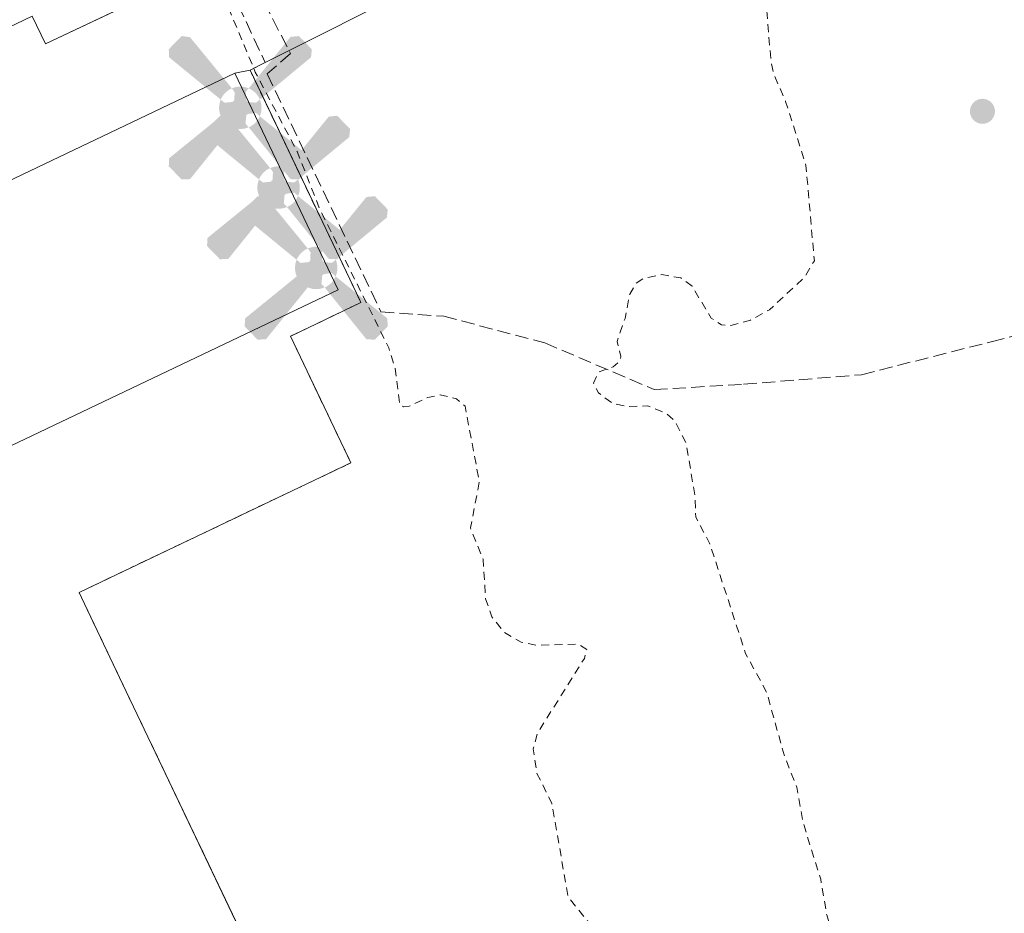
# Model space of a CAD drawing. Units: metres. Extents: x 607268 to 610732, y 4740832 to 4743201.
# Drawn here: x 608172 to 608295, y 4741285 to 4741396 of the extents above; entities that cross this region are included whole.
import ezdxf
from ezdxf.enums import TextEntityAlignment as Align

# ---------------------------------------------------------------- set-up
doc = ezdxf.new("R2010")
doc.units = ezdxf.units.M
doc.header["$MEASUREMENT"] = 0
for name, pattern in [('DGN Style 2', [1.6480167562047852, 0.988810053722871, -0.6592067024819142]), ('DGN Style 3', [2.307223458686699, 1.648016756204785, -0.6592067024819142]), ('DGN Style 4', [2.6384748266838614, 1.318413404963828, -0.6592067024819142, 0.001648016756204785, -0.6592067024819142])]:
    doc.linetypes.add(name, pattern=pattern)
for name, color, linetype, lineweight in [('Aerogenerador puntual', 7, 'Continuous', 0), ('Alambrada', 7, 'DGN Style 2', 0), ('Curva de nivel auxiliar', 30, 'DGN Style 2', 0), ('Edificación Cxs', 1, 'Continuous', 13), ('Elemento construido', 1, 'Continuous', 0), ('Huerta CxS', 92, 'Continuous', 0), ('Instalación deportiva CxS', 7, 'Continuous', 0), ('Núcleo urbano CxS', 7, 'Continuous', 0), ('Obra de contención lineal', 1, 'DGN Style 3', 13), ('Parque-jardín', 135, 'DGN Style 3', 0), ('Punto de cota en terreno', 7, 'Continuous', 0), ('Senda', 7, 'DGN Style 3', 0), ('Suelo desnudo CxS', 253, 'Continuous', 0), ('Texto cartográfico', 7, 'Continuous', 0), ('Vía urbana Cxs', 4, 'Continuous', 0), ('Vía urbana eje', 4, 'DGN Style 4', 0)]:
    doc.layers.add(name, color=color, linetype=linetype, lineweight=lineweight)
doc.styles.add('Style-Arial', font='txt')

# ---------------------------------------------------------------- blocks, each defined once
blk = doc.blocks.new('5PATER')
at = {"layer": 'Suelo desnudo CxS', "linetype": 'Continuous', "lineweight": 0}
h = blk.add_hatch(color=51, dxfattribs=at)
edge = h.paths.add_edge_path()
edge.add_ellipse((0, 0), major_axis=(-0.1095731443231308, -0.1110710700762829), ratio=0.9994222409660322, start_angle=0, end_angle=360)
blk = doc.blocks.new('5AEROG')
at = {"layer": 'Parque-jardín', "linetype": 'Continuous', "lineweight": 0}
h = blk.add_hatch(color=7, dxfattribs=at)
edge = h.paths.add_edge_path()
edge.add_ellipse((4.367637634277344e-05, -1.002073287963867e-06), major_axis=(1.126285216165194e-05, -0.2640191117205796), ratio=0.9999635666824255, start_angle=203.6021138888889, end_angle=246.6855833333334, ccw=False)
edge.add_line((-0.1056715149892021, 0.2419278626242537), (-0.105, 0.243))
edge.add_line((-0.105, 0.243), (-0.625, 0.878))
edge.add_line((-0.625, 0.878), (-0.73, 0.893))
edge.add_line((-0.73, 0.893), (-0.89, 0.728))
edge.add_line((-0.89, 0.728), (-0.885, 0.628))
edge.add_line((-0.885, 0.628), (-0.245, 0.103))
h = blk.add_hatch(color=7, dxfattribs=at)
edge = h.paths.add_edge_path()
edge.add_line((0.88, 0.628), (0.89, 0.728))
edge.add_line((0.89, 0.728), (0.73, 0.893))
edge.add_line((0.73, 0.893), (0.625, 0.883))
edge.add_line((0.625, 0.883), (0.105, 0.243))
edge.add_line((0.105, 0.243), (0.1047054870018068, 0.2423854630764993))
edge.add_ellipse((4.367637634277344e-05, -1.002073287963867e-06), major_axis=(1.126285216165194e-05, -0.2640191117205796), ratio=0.9999635666824255, start_angle=113.55601388888891, end_angle=156.6422416666666, ccw=False)
edge.add_line((0.2420487062614714, 0.1055233508499228), (0.245, 0.103))
edge.add_line((0.245, 0.103), (0.88, 0.628))
h = blk.add_hatch(color=7, dxfattribs=at)
edge = h.paths.add_edge_path()
edge.add_line((-0.065, -0.197), (-0.075, -0.09200000000000001))
edge.add_line((-0.075, -0.09200000000000001), (-0.095, -0.077))
edge.add_line((-0.095, -0.077), (-0.195, -0.067))
edge.add_line((-0.195, -0.067), (-0.245, -0.107))
edge.add_line((-0.245, -0.107), (-0.2419282834715168, -0.1056011695123692))
edge.add_ellipse((4.367637634277344e-05, -1.002073287963867e-06), major_axis=(1.126285216165194e-05, -0.2640191117205796), ratio=0.9999635666824255, start_angle=293.5739638888889, end_angle=383.5316222222222)
edge.add_line((0.1054611507452846, -0.2420597510105893), (0.105, -0.242))
edge.add_line((0.105, -0.242), (0.065, -0.197))
edge.add_line((0.065, -0.197), (0.075, -0.09200000000000001))
edge.add_line((0.075, -0.09200000000000001), (0.095, -0.077))
edge.add_line((0.095, -0.077), (0.195, -0.062))
edge.add_line((0.195, -0.062), (0.245, -0.107))
edge.add_line((0.245, -0.107), (0.2427991368109662, -0.103787242901946))
edge.add_ellipse((4.367637634277344e-05, -1.002073287963867e-06), major_axis=(1.126285216165194e-05, -0.2640191117205796), ratio=0.9999635666824255, start_angle=66.84995000000002, end_angle=113.5560138888889)
edge.add_line((0.2420487062614713, 0.1055233508499229), (0.245, 0.103))
edge.add_line((0.245, 0.103), (0.195, 0.063))
edge.add_line((0.195, 0.063), (0.095, 0.07300000000000001))
edge.add_line((0.095, 0.07300000000000001), (0.075, 0.09300000000000001))
edge.add_line((0.075, 0.09300000000000001), (0.065, 0.193))
edge.add_line((0.065, 0.193), (0.105, 0.243))
edge.add_line((0.105, 0.243), (0.1047054752510073, 0.2423854681508317))
edge.add_ellipse((4.367637634277344e-05, -1.002073287963867e-06), major_axis=(1.126285216165194e-05, -0.2640191117205796), ratio=0.9999635666824255, start_angle=156.6422444444444, end_angle=203.6021138888889)
edge.add_line((-0.1056715149892019, 0.2419278626242538), (-0.105, 0.243))
edge.add_line((-0.105, 0.243), (-0.07, 0.193))
edge.add_line((-0.07, 0.193), (-0.075, 0.09300000000000001))
edge.add_line((-0.075, 0.09300000000000001), (-0.095, 0.07300000000000001))
edge.add_line((-0.095, 0.07300000000000001), (-0.195, 0.063))
edge.add_line((-0.195, 0.063), (-0.245, 0.103))
edge.add_line((-0.245, 0.103), (-0.2424130657939608, 0.1044812265360985))
edge.add_ellipse((4.367637634277344e-05, -1.002073287963867e-06), major_axis=(1.126285216165194e-05, -0.2640191117205796), ratio=0.9999635666824255, start_angle=246.6855861111111, end_angle=336.8894333333333)
edge.add_line((-0.1035714715651351, -0.2428367698156981), (-0.105, -0.242))
edge.add_line((-0.105, -0.242), (-0.065, -0.197))
h = blk.add_hatch(color=7, dxfattribs=at)
edge = h.paths.add_edge_path()
edge.add_line((-0.625, -0.887), (-0.105, -0.242))
edge.add_line((-0.105, -0.242), (-0.1035714715651351, -0.2428367698156981))
edge.add_ellipse((4.367637634277344e-05, -1.002073287963867e-06), major_axis=(1.126285216165194e-05, -0.2640191117205796), ratio=0.9999635666824255, start_angle=293.5739638888889, end_angle=336.88943333333333, ccw=False)
edge.add_line((-0.2419282834715168, -0.1056011695123692), (-0.245, -0.107))
edge.add_line((-0.245, -0.107), (-0.885, -0.627))
edge.add_line((-0.885, -0.627), (-0.89, -0.727))
edge.add_line((-0.89, -0.727), (-0.73, -0.892))
edge.add_line((-0.73, -0.892), (-0.625, -0.887))
h = blk.add_hatch(color=7, dxfattribs=at)
edge = h.paths.add_edge_path()
edge.add_line((0.625, -0.887), (0.73, -0.892))
edge.add_line((0.73, -0.892), (0.89, -0.727))
edge.add_line((0.89, -0.727), (0.885, -0.627))
edge.add_line((0.885, -0.627), (0.245, -0.107))
edge.add_line((0.245, -0.107), (0.2427991368109662, -0.103787242901946))
edge.add_ellipse((4.367637634277344e-05, -1.002073287963867e-06), major_axis=(1.126285216165194e-05, -0.2640191117205796), ratio=0.9999635666824255, start_angle=23.53162222222221, end_angle=66.84994999999998, ccw=False)
edge.add_line((0.1054611507452846, -0.2420597510105893), (0.105, -0.242))
edge.add_line((0.105, -0.242), (0.625, -0.887))

msp = doc.modelspace()

# ---------------------------------------------------------------- linework, layer by layer
at = {"layer": 'Alambrada', "color": 7, "linetype": 'DGN Style 2', "lineweight": 0}
msp.add_polyline3d([(608091.5900999998, 4741336.880100001, 410.8012000000017), (608073.6401000004, 4741328.100099999, 407.9524999999995), (608129.4001000002, 4741211.220100001, 408.7914000000019), (608214.5401, 4741251.840100001, 409.2559000000037), (608179.7301000003, 4741324.800100001, 409.6045000000013), (608213.5500999996, 4741340.9301, 409.4910999999993), (608206.0401, 4741356.6801, 411.8144000000029), (608214.8101000005, 4741360.870100001, 409.6159000000043), (608201.0100999996, 4741389.790100001, 410.7486000000063)], dxfattribs=at)
at = {"layer": 'Curva de nivel auxiliar', "color": 30, "linetype": 'DGN Style 2', "lineweight": 0, "elevation": 407.5, "flags": 128}
msp.add_lwpolyline([(608346.3799999999, 4741506.110099999), (608330.9299999997, 4741505.300100001), (608324.4900000002, 4741504.3201), (608322.8300000001, 4741503.590100001), (608321.4800000006, 4741502.3101), (608318.4199999999, 4741497.280099999), (608317.8200000003, 4741494.940099999), (608318.0899999999, 4741490.600099999), (608317.7800000003, 4741487.5001), (608317.0499999998, 4741485.2501), (608316.0999999996, 4741483.970100001), (608312.6500000004, 4741482.0801), (608295.8899999997, 4741475.720100001), (608288.0099999999, 4741471.850099999), (608282.1699999999, 4741470.0101), (608268, 4741463.890100001), (608254.8600000005, 4741457.220100001), (608218.0999999996, 4741440.190099999), (608186.4900000002, 4741424.4001), (608166.5700000003, 4741415.630100001), (608082.5300000003, 4741375.6601), (608073.1600000003, 4741372.2501), (608064.5899999999, 4741370.5001), (608062.1100000005, 4741369.6801), (608059.9400000004, 4741367.780099999), (608058.9299999997, 4741364.790100001), (608058.9199999999, 4741362.110099999), (608059.3600000005, 4741359.440099999), (608063.9199999999, 4741346.7501), (608067.0700000003, 4741340.9001), (608071.2199999997, 4741335.4901), (608072.6900000004, 4741332.780099999), (608073.1600000003, 4741330.920100001), (608073.7199999997, 4741324.9801), (608074.2999999998, 4741323.200099999), (608082, 4741309.130100001), (608083.9100000003, 4741303.860099999), (608086.4900000002, 4741298.5101), (608087.8600000005, 4741294.7301), (608089.5599999996, 4741291.7501), (608090.9100000003, 4741288.3201), (608093.4299999997, 4741284.020099999), (608095.7999999998, 4741277.800100001), (608099.6500000004, 4741270.780099999), (608101.3600000005, 4741265.9801), (608103.6500000004, 4741260.620100001), (608105.4699999997, 4741257.7601), (608107.1500000004, 4741253.090100001), (608110.6200000001, 4741247.700099999), (608113.2400000002, 4741240.420100001), (608118.25, 4741230.020099999), (608120.6100000005, 4741225.9001), (608123.9199999999, 4741217.700099999), (608127.3099999996, 4741211.7601), (608128.9199999999, 4741210.0701), (608129.9800000006, 4741209.6801), (608131.8300000001, 4741209.6501), (608136.4100000003, 4741210.610099999), (608160.0300000003, 4741221.6601), (608181.9900000002, 4741231.040100001), (608189.2999999998, 4741234.770099999), (608211.2999999998, 4741244.8101), (608213.2300000006, 4741246.3301), (608215.1600000003, 4741248.6501), (608217.2400000002, 4741252.6601), (608219.9000000004, 4741259.3101), (608221.7800000003, 4741261.8101), (608228.1299999999, 4741267.5801), (608230.7800000003, 4741269.5801), (608241.4199999999, 4741274.630100001), (608243.2100000001, 4741275.9101), (608243.1900000004, 4741277.170100001), (608241.2199999997, 4741280.020099999), (608243.1200000001, 4741283.770099999), (608240.5899999999, 4741286.950099999), (608238.5599999996, 4741298.590100001), (608236.7100000001, 4741302.290100001), (608236.2599999999, 4741305.3301), (608236.7400000002, 4741307.2501), (608242.6100000005, 4741316.590100001), (608242.9100000003, 4741317.720100001), (608241.8300000001, 4741318.390100001), (608236.6399999997, 4741318.2301), (608234.75, 4741318.620100001), (608232.6100000005, 4741319.870100001), (608231.0999999996, 4741321.7601), (608230.3300000001, 4741324.0101), (608230, 4741328.950099999), (608228.4400000004, 4741332.8301), (608229.5499999998, 4741338.5601), (608227.7599999999, 4741347.9801), (608226.7199999997, 4741348.880100001), (608224.6900000004, 4741349.4001), (608223.1299999999, 4741349.050100001), (608220.8099999996, 4741347.960100001), (608220.0999999996, 4741347.880100001), (608219.6299999999, 4741348.270099999), (608219.0800000001, 4741352.6801), (608218.2699999996, 4741355.2501), (608209.6600000003, 4741372.5601), (608206.8700000001, 4741379.6601), (608201.6699999999, 4741389.530099999), (608198.04, 4741398.220100001), (608197.79, 4741400.280099999), (608198.6100000005, 4741401.9301), (608199.9600000001, 4741402.840100001), (608206.0800000001, 4741405.7501), (608210.9000000004, 4741407.5801), (608219.4600000001, 4741412.200099999), (608226.4800000006, 4741415.2501), (608245.7100000001, 4741424.6801), (608260.1699999999, 4741431.0601), (608263.4000000004, 4741431.840100001), (608265.2300000006, 4741431.370100001), (608266.0300000003, 4741430.360099999), (608266.3499999996, 4741428.7601), (608264.8600000005, 4741416.7501), (608265.5599999996, 4741409.0601), (608265.2400000002, 4741398.0001), (608265.8200000003, 4741391.020099999), (608266.1699999999, 4741389.290100001), (608267.6600000003, 4741385.880100001), (608270.1900000004, 4741377.9001), (608271.2300000006, 4741366.0701), (608270.0700000003, 4741364.0801), (608265.6500000004, 4741359.9801), (608263.2999999998, 4741358.690099999), (608260.8200000003, 4741358.020099999), (608259.6799999997, 4741358.100099999), (608258.4100000003, 4741358.920100001), (608256.0099999999, 4741362.9001), (608254.5999999996, 4741363.940099999), (608252.25, 4741364.350099999), (608249.9299999997, 4741363.860099999), (608249.0499999998, 4741363.2401), (608248.25, 4741361.9101), (608247.6699999999, 4741358.870100001), (608246.6799999997, 4741356.0101), (608247.1699999999, 4741354.170100001), (608247.0199999996, 4741353.5601), (608246.2100000001, 4741352.880100001), (608244.4000000004, 4741352.220100001), (608243.7300000006, 4741350.860099999), (608244.3600000005, 4741349.620100001), (608246.1600000003, 4741348.300100001), (608247.8700000001, 4741347.950099999), (608250.5, 4741348.0101), (608252.7800000003, 4741347.100099999), (608253.9199999999, 4741346.0701), (608255.2800000003, 4741343.350099999), (608256.3700000001, 4741336.9001), (608256.4800000006, 4741334.1601), (608258.2000000002, 4741330.920100001), (608262.6799999997, 4741317.190099999), (608265.29, 4741312.420100001), (608267.4600000001, 4741304.620100001), (608269.0300000003, 4741300.5701), (608269.8799999999, 4741296.020099999), (608272.0199999996, 4741289.120100001), (608272.7699999996, 4741284.720100001), (608273.9699999997, 4741280.610099999), (608273.8799999999, 4741277.440099999), (608272.9900000002, 4741274.3201), (608273.0199999996, 4741272.720100001), (608274.9699999997, 4741268.5801), (608278.9299999997, 4741262.4801), (608279.0499999998, 4741259.4001), (608281.0099999999, 4741255.0601), (608281.5199999996, 4741253.170100001), (608281.4400000004, 4741250.7501), (608280.8499999996, 4741249.280099999), (608280.2699999996, 4741248.640100001), (608279.6699999999, 4741248.520099999), (608279.1799999997, 4741248.800100001), (608277.5099999999, 4741251.1601), (608275.9900000002, 4741251.4901), (608274.1699999999, 4741251.0801), (608271.0499999998, 4741249.670100001), (608269.29, 4741248.620100001), (608267.8200000003, 4741247.2601), (608266.0999999996, 4741244.3101), (608262.7000000002, 4741236.600099999), (608262.4500000002, 4741235.0601), (608262.6299999999, 4741233.590100001), (608263.8899999997, 4741231.8201), (608267.8200000003, 4741230.0801), (608270.25, 4741229.6601), (608272.1299999999, 4741229.850099999), (608274.0499999998, 4741231.090100001), (608276.3399999999, 4741235.140100001), (608277.4600000001, 4741235.590100001), (608278.6299999999, 4741235.190099999), (608279.1699999999, 4741234.5001), (608279.2999999998, 4741233.4901), (608278.5999999996, 4741230.530099999), (608278.4900000002, 4741228.590100001), (608280.2699999996, 4741218.640100001), (608279.9400000004, 4741216.720100001), (608278.9000000004, 4741213.800100001), (608278.8700000001, 4741212.5101), (608279.9800000006, 4741211.940099999), (608283.0300000003, 4741211.870100001), (608289.6500000004, 4741213.4101), (608291.4600000001, 4741213.5601), (608292.4600000001, 4741213.2501), (608293.2300000006, 4741212.5701), (608293.8600000005, 4741210.420100001), (608291.7699999996, 4741203.890100001), (608291.6699999999, 4741201.4001), (608292.1799999997, 4741196.2301), (608291.0300000003, 4741192.0001), (608291.3499999996, 4741188.5601), (608291.1399999997, 4741186.850099999), (608290.1500000004, 4741184.670100001), (608287.8600000005, 4741181.530099999), (608286.0800000001, 4741178.110099999), (608284.5300000003, 4741176.220100001), (608283.8799999999, 4741176.220100001), (608283.6699999999, 4741177.190099999), (608280.8099999996, 4741175.450099999), (608278.7599999999, 4741174.780099999), (608277.6799999997, 4741175.2501), (608275.9500000002, 4741177.0601), (608274.1600000003, 4741179.710100001), (608273.5800000001, 4741181.170100001), (608274.3200000003, 4741185.530099999), (608274.25, 4741187.090100001), (608273.7000000002, 4741188.470100001), (608272.2300000006, 4741190.5001), (608272.0499999998, 4741194.190099999), (608271.4600000001, 4741196.300100001), (608269.9400000004, 4741197.770099999), (608268.5, 4741198.190099999), (608267.1799999997, 4741197.8101), (608266.54, 4741196.550100001), (608267.0800000001, 4741191.9901), (608268.5800000001, 4741187.920100001), (608269.5199999996, 4741183.5801), (608270.8700000001, 4741180.020099999), (608272.3600000005, 4741173.9301), (608273.1500000004, 4741165.6601), (608275.0300000003, 4741159.940099999), (608276.04, 4741154.550100001), (608277.9900000002, 4741151.300100001), (608278.7800000003, 4741149.290100001), (608279.2300000006, 4741144.4001), (608278.25, 4741141.3101), (608276.0599999996, 4741138.0001), (608267.9400000004, 4741132.6801), (608262.1699999999, 4741128.270099999), (608259.3499999996, 4741125.300100001), (608256.5899999999, 4741120.550100001), (608255.5499999998, 4741113.9901), (608255.4699999997, 4741111.600099999), (608256.04, 4741107.600099999), (608256.2300000006, 4741103.100099999), (608255.5099999999, 4741091.950099999), (608255.75, 4741086.0101), (608255.4500000002, 4741079.4801), (608255.7199999997, 4741072.5701), (608256.9900000002, 4741065.1601), (608256.7300000006, 4741062.720100001), (608254.8799999999, 4741054.620100001), (608255.9800000006, 4741049.2501), (608256.04, 4741042.350099999), (608254.6900000004, 4741033.7601), (608252.1299999999, 4741024.540100001), (608251.6799999997, 4741021.520099999), (608248.7000000002, 4741014.050100001), (608247.7400000002, 4741008.370100001), (608248.2800000003, 4741001.360099999), (608249.8200000003, 4740992.8101), (608249.9100000003, 4740987.040100001), (608252.0199999996, 4740978.7601), (608256.1500000004, 4740969.370100001), (608257.1399999997, 4740966.360099999), (608258, 4740957.9001), (608259.5, 4740949.9801), (608260.04, 4740936.7601), (608260.6699999999, 4740930.590100001), (608260.4100000003, 4740916.9301), (608260, 4740910.620100001), (608260.0599999996, 4740904.7601), (608256.1699999999, 4740881.860099999), (608255, 4740869.4801), (608254.9199999999, 4740862.020099999), (608253.9900000002, 4740851.450099999), (608253.5368999997, 4740848.8784)], dxfattribs=at)
at = {"layer": 'Edificación Cxs', "color": 1, "linetype": 'Continuous', "lineweight": 13, "elevation": 413.7247000000061, "flags": 128}
msp.add_lwpolyline([(608211.9700999996, 4741362.470100001), (608103.9301000005, 4741310.970100001), (608091.5900999998, 4741336.880100001), (608091.0401, 4741338.020099999), (608095.4200999998, 4741340.110099999), (608097.6300999997, 4741335.470100001), (608128.0900999998, 4741349.9901), (608126.1501000002, 4741354.630100001), (608199.1201, 4741389.4101)], close=True, dxfattribs=at)
at = {"layer": 'Edificación Cxs', "color": 1, "linetype": 'Continuous', "lineweight": 13, "extrusion": (-0.003193534289203858, 0.003580605114785874, 0.9999884902366405), "elevation": 15446.55958827401, "flags": 128}
msp.add_lwpolyline([(608124.3638580954, 4741329.715828298), (608197.3338324918, 4741364.496051251), (608210.1842060778, 4741337.555878555)], dxfattribs=at)
at = {"layer": 'Edificación Cxs', "color": 1, "linetype": 'Continuous', "lineweight": 13, "extrusion": (-0.01235737054662121, 0.01272227714533181, 0.9998427071581864), "elevation": 53216.92530677711, "flags": 128}
msp.add_lwpolyline([(608170.6136204305, 4741069.131192773), (608062.5734674926, 4741017.627024466), (608050.2284506614, 4741043.53912157)], dxfattribs=at)
at = {"layer": 'Elemento construido', "color": 1, "linetype": 'Continuous', "lineweight": 0}
msp.add_polyline3d([(608312.5006999997, 4741462.908299999, 408.2017999999953), (608301.5401, 4741457.7301, 408.3484000000026), (608303.5301000001, 4741453.530099999, 408.4567999999999), (608175.5500999996, 4741393.040100001, 409.0721000000049), (608173.9101, 4741396.5001, 408.9685999999929), (608167.8701, 4741393.640100001, 409.0712000000058), (608169.5000999998, 4741390.200099999, 409.1248999999953), (608073.8501000004, 4741344.840100001, 408.8782000000065)], dxfattribs=at)
at = {"layer": 'Huerta CxS', "color": 92, "linetype": 'Continuous', "lineweight": 0}
for points in [[(608155.1558999997, 4741223.508099999, 409.2390000000014), (608212.3915999997, 4741250.814999999, 409.1140000000014), (608214.5401, 4741251.840100001, 408.9131000000052), (608202.1653000005, 4741277.777000001, 409.1591000000044), (608189.2022000002, 4741304.947000001, 409.0293999999994), (608185.1522000004, 4741313.4356, 408.9980999999971), (608180.0374999996, 4741324.1558, 409.2679000000062), (608179.7301000003, 4741324.800100001, 409.269100000005), (608213.5500999996, 4741340.9301, 408.9257000000071), (608206.0401, 4741356.6801, 409.0298000000039), (608206.0809000004, 4741356.6996, 409.0310999999929), (608214.8101000005, 4741360.870100001, 408.4891000000061), (608214.6791000003, 4741361.1446, 408.5133999999962), (608212.1793000001, 4741366.383400001, 408.6445999999996), (608202.5033999998, 4741386.660599999, 408.8028000000049), (608201.0100999996, 4741389.790100001, 408.6334000000061), (608202.9001000002, 4741390.7301, 408.2390000000014), (608317.6272999998, 4741448.2437, 407.9998000000051), (608322.1185999997, 4741449.1953, 408.0771999999997)], [(608202.1653000005, 4741277.777000001, 409.1591000000044), (608189.2022000002, 4741304.947000001, 409.0293999999994), (608185.1522000004, 4741313.4356, 408.9980999999971), (608180.0374999996, 4741324.1558, 409.2679000000062), (608179.7301000003, 4741324.800100001, 409.269100000005), (608213.5500999996, 4741340.9301, 408.9257000000071), (608206.0401, 4741356.6801, 409.0298000000039), (608206.0809000004, 4741356.6996, 409.0310999999929), (608214.8101000005, 4741360.870100001, 408.4891000000061), (608214.6791000003, 4741361.1446, 408.5133999999962), (608212.1793000001, 4741366.383400001, 408.6445999999996), (608202.5033999998, 4741386.660599999, 408.8028000000049), (608201.0100999996, 4741389.790100001, 408.6334000000061), (608202.9001000002, 4741390.7301, 408.2390000000014), (608317.6272999998, 4741448.2437, 407.9998000000051), (608322.1185999997, 4741449.1953, 408.0771999999997), (608322.7100000001, 4741444.84, 408.0868999999948), (608329.2400000002, 4741397.08, 408.5031000000017), (608331.4600000001, 4741379.140000001, 408.5467999999965), (608336.9699999997, 4741339.57, 408.4866000000038), (608338.1699999999, 4741330.630000001, 408.4556000000011), (608343.1100000005, 4741295.460000001, 408.5288), (608344.5800000001, 4741284.890000001, 408.5917999999947)]]:
    msp.add_polyline3d(points, dxfattribs=at)
at = {"layer": 'Instalación deportiva CxS', "color": 7, "linetype": 'Continuous', "lineweight": 0, "extrusion": (0.4782463513639471, 0.09615535127549374, 0.8729459180431275), "elevation": 747138.4760910091, "flags": 128}
msp.add_lwpolyline([(4528482.180512397, -1336156.097102995), (4528482.180512397, -1336158.305513122)], dxfattribs=at)
at = {"layer": 'Instalación deportiva CxS', "color": 7, "linetype": 'Continuous', "lineweight": 0, "extrusion": (-0.00121164854168548, -0.0005775131736201423, 0.9999990991927672), "elevation": -3063.312893495095, "flags": 128}
msp.add_lwpolyline([(608126.2025639326, 4741353.651668125), (608199.1726418327, 4741388.431673924)], dxfattribs=at)
at = {"layer": 'Instalación deportiva CxS', "color": 7, "linetype": 'Continuous', "lineweight": 0}
msp.add_polyline3d([(608144.1754000002, 4741218.269300001, 409.6897999999928), (608129.4001000002, 4741211.220100001, 408.7914000000019), (608126.0371000003, 4741218.269300001, 409.0051999999997), (608073.6401000004, 4741328.100099999, 407.9524999999995), (608079.4652000006, 4741330.9494, 408.9945000000007), (608091.5900999998, 4741336.880100001, 410.8012000000017), (608091.0401, 4741338.020099999, 410.4535999999935), (608095.4200999998, 4741340.110099999, 410.6101999999955), (608126.1501000002, 4741354.630100001, 411.7173999999941), (608199.1201, 4741389.4101, 411.8258999999962), (608201.0100999996, 4741389.790100001, 410.7486000000063), (608212.1793000001, 4741366.383400001, 410.5405000000028), (608214.6791000003, 4741361.1446, 409.7388999999966), (608214.8101000005, 4741360.870100001, 409.6159000000043), (608206.0809000004, 4741356.6996, 411.8062000000064), (608206.0401, 4741356.6801, 411.8144000000029), (608213.5500999996, 4741340.9301, 409.4910999999993), (608179.7301000003, 4741324.800100001, 409.6045000000013), (608180.0374999996, 4741324.1558, 409.5126000000019), (608185.1522000004, 4741313.4356, 409.0378000000055), (608189.2022000002, 4741304.947000001, 409.0607000000018), (608214.5401, 4741251.840100001, 409.2559000000037), (608155.1558999997, 4741223.508099999, 409.7770000000019), (608151.9227, 4741221.965600001, 409.7093000000023)], close=True, dxfattribs=at)
msp.add_polyline3d([(608201.0100999996, 4741389.790100001, 410.7486000000063), (608212.1793000001, 4741366.383400001, 410.5405000000028), (608214.6791000003, 4741361.1446, 409.7388999999966), (608214.8101000005, 4741360.870100001, 409.6159000000043), (608206.0809000004, 4741356.6996, 411.8062000000064), (608206.0401, 4741356.6801, 411.8144000000029), (608213.5500999996, 4741340.9301, 409.4910999999993), (608179.7301000003, 4741324.800100001, 409.6045000000013), (608180.0374999996, 4741324.1558, 409.5126000000019), (608185.1522000004, 4741313.4356, 409.0378000000055), (608189.2022000002, 4741304.947000001, 409.0607000000018), (608214.5401, 4741251.840100001, 409.2559000000037), (608155.1558999997, 4741223.508099999, 409.7770000000019), (608151.9227, 4741221.965600001, 409.7093000000023), (608144.1754000002, 4741218.269300001, 409.6897999999928)], dxfattribs=at)
at = {"layer": 'Núcleo urbano CxS', "color": 7, "linetype": 'Continuous', "lineweight": 0}
for points in [[(608059.8161000004, 4741362.7959, 407.2560999999987), (608314.3491000002, 4741486.2785, 407.5865999999951), (608321.1901000004, 4741456.0101, 408.2234999999928), (608321.6015999997, 4741453.001800001, 408.1687999999995), (608322.1185999997, 4741449.1953, 408.0771999999997), (608317.6272999998, 4741448.2437, 407.9998000000051), (608202.9001000002, 4741390.7301, 408.2390000000014), (608201.0100999996, 4741389.790100001, 408.6334000000061), (608202.5033999998, 4741386.660599999, 408.8028000000049), (608212.1793000001, 4741366.383400001, 408.6445999999996), (608214.6791000003, 4741361.1446, 408.5133999999962), (608214.8101000005, 4741360.870100001, 408.4891000000061), (608206.0809000004, 4741356.6996, 409.0310999999929), (608206.0401, 4741356.6801, 409.0298000000039), (608213.5500999996, 4741340.9301, 408.9257000000071), (608179.7301000003, 4741324.800100001, 409.269100000005), (608180.0374999996, 4741324.1558, 409.2679000000062), (608185.1522000004, 4741313.4356, 408.9980999999971), (608189.2022000002, 4741304.947000001, 409.0293999999994), (608202.1653000005, 4741277.777000001, 409.1591000000044), (608214.5401, 4741251.840100001, 408.9131000000052), (608212.3915999997, 4741250.814999999, 409.1140000000014), (608155.1558999997, 4741223.508099999, 409.2390000000014)], [(608155.1558999997, 4741223.508099999, 409.2390000000014), (608212.3915999997, 4741250.814999999, 409.1140000000014), (608214.5401, 4741251.840100001, 408.9131000000052), (608202.1653000005, 4741277.777000001, 409.1591000000044), (608189.2022000002, 4741304.947000001, 409.0293999999994), (608185.1522000004, 4741313.4356, 408.9980999999971), (608180.0374999996, 4741324.1558, 409.2679000000062), (608179.7301000003, 4741324.800100001, 409.269100000005), (608213.5500999996, 4741340.9301, 408.9257000000071), (608206.0401, 4741356.6801, 409.0298000000039), (608206.0809000004, 4741356.6996, 409.0310999999929), (608214.8101000005, 4741360.870100001, 408.4891000000061), (608214.6791000003, 4741361.1446, 408.5133999999962), (608212.1793000001, 4741366.383400001, 408.6445999999996), (608202.5033999998, 4741386.660599999, 408.8028000000049), (608201.0100999996, 4741389.790100001, 408.6334000000061), (608202.9001000002, 4741390.7301, 408.2390000000014), (608317.6272999998, 4741448.2437, 407.9998000000051), (608322.1185999997, 4741449.1953, 408.0771999999997)]]:
    msp.add_polyline3d(points, dxfattribs=at)
at = {"layer": 'Obra de contención lineal', "color": 1, "linetype": 'DGN Style 3', "lineweight": 13, "extrusion": (0.213206980225441, 0.2061907832061448, 0.955001646335746), "elevation": 1107695.840629052, "flags": 128}
msp.add_lwpolyline([(2985479.276770242, -3565207.289524407), (2985469.589131039, -3565203.815828285), (2985470.227316141, -3565201.708953873)], dxfattribs=at)
at = {"layer": 'Senda', "color": 7, "linetype": 'DGN Style 3', "lineweight": 0}
msp.add_polyline3d([(608199.5817999998, 4741404.398700001, 408.8522999999986), (608206.0608999999, 4741391.842499999, 411.8732000000018), (608203.1505000005, 4741389.3289, 410.4318000000058), (608217.3057000004, 4741359.695499999, 408.4122999999963), (608225.1108999997, 4741359.166300001, 407.8816999999981), (608237.6787, 4741355.859099999, 407.9550000000018), (608251.3047000002, 4741350.0383, 409.8049000000028), (608262.4171000002, 4741350.6997, 409.3478999999934), (608277.1017000005, 4741351.8903, 409.1193000000058), (608293.2412999999, 4741355.9913, 408.3448000000063), (608319.3026999999, 4741362.738299999, 408.5430000000051), (608325.6607999997, 4741365.043400001, 408.8839000000008)], dxfattribs=at)
at = {"layer": 'Vía urbana Cxs', "color": 4, "linetype": 'Continuous', "lineweight": 0}
for points in [[(608312.5006999997, 4741462.908299999, 408.2017999999953), (608301.5401, 4741457.7301, 408.3484000000026), (608303.5301000001, 4741453.530099999, 408.4567999999999), (608291.1637000004, 4741447.6851, 408.4165000000066), (608287.3229, 4741445.869700001, 408.4501000000019), (608199.5817999998, 4741404.398800001, 408.8522999999986), (608187.5053000003, 4741398.6908, 408.9514999999956), (608183.4851000002, 4741396.7906, 409.0424000000057), (608175.5500999996, 4741393.040100001, 409.0721000000049), (608173.9101, 4741396.5001, 408.9685999999929), (608167.8701, 4741393.640100001, 409.0712000000058), (608169.5000999998, 4741390.200099999, 409.1248999999953), (608073.8501000004, 4741344.840100001, 408.8782000000065)], [(608342.9051000001, 4741270.850099999, 410.7041000000027), (608336.9784000004, 4741311.2785, 410.6037999999971), (608327.1359000001, 4741357.422, 408.9326000000001), (608325.2308999998, 4741367.2645, 409.3276999999944), (608324.0667000003, 4741379.2237, 409.0662000000011), (608319.5159, 4741412.7729, 408.516300000003), (608312.5006999997, 4741462.908299999, 408.2017999999953), (608301.5401, 4741457.7301, 408.3484000000026), (608303.5301000001, 4741453.530099999, 408.4567999999999), (608291.1637000004, 4741447.6851, 408.4165000000066), (608287.3229, 4741445.869700001, 408.4501000000019), (608199.5817999998, 4741404.398700001, 408.8522999999986), (608187.5053000003, 4741398.6908, 408.9514999999956), (608183.4851000002, 4741396.7906, 409.0424000000057), (608175.5500999996, 4741393.040100001, 409.0721000000049), (608173.9101, 4741396.5001, 408.9685999999929), (608167.8701, 4741393.640100001, 409.0712000000058)]]:
    msp.add_polyline3d(points, dxfattribs=at)
at = {"layer": 'Vía urbana eje', "color": 4, "linetype": 'DGN Style 4', "lineweight": 0, "extrusion": (0.0004049529481252161, 0.0001915691603213572, 0.9999998996571783), "elevation": 1563.346898286293, "flags": 128}
msp.add_lwpolyline([(608195.3967082314, 4741411.879212878), (608070.0883933586, 4741352.600211789)], dxfattribs=at)

# ---------------------------------------------------------------- block references
at = {"layer": 'Aerogenerador puntual', "color": 7, "linetype": 'Continuous', "lineweight": 0, "xscale": 10, "yscale": 10, "zscale": 10}
for p in [(608199.7999, 4741385.094500001), (608204.5624000002, 4741375.172599999), (608209.2456, 4741365.1713)]:
    msp.add_blockref('5AEROG', p, dxfattribs=at)
at = {"layer": 'Punto de cota en terreno', "color": 7, "linetype": 'Continuous', "lineweight": 0, "xscale": 10, "yscale": 10, "zscale": 10}
msp.add_blockref('5PATER', (608292.1500000004, 4741384.66, 407.7200000000012), dxfattribs=at)

# ---------------------------------------------------------------- texts
at = {"layer": 'Texto cartográfico', "color": 7, "linetype": 'Continuous', "lineweight": 0, "style": 'Style-Arial'}
msp.add_text('CUENCA                  DE                 PAMPLONA', height=8, rotation=332.9993453208885, dxfattribs=at).set_placement((608330.8149843637, 4741442.491681426), align=Align.MIDDLE_CENTER)

doc.saveas('drawing.dxf')
